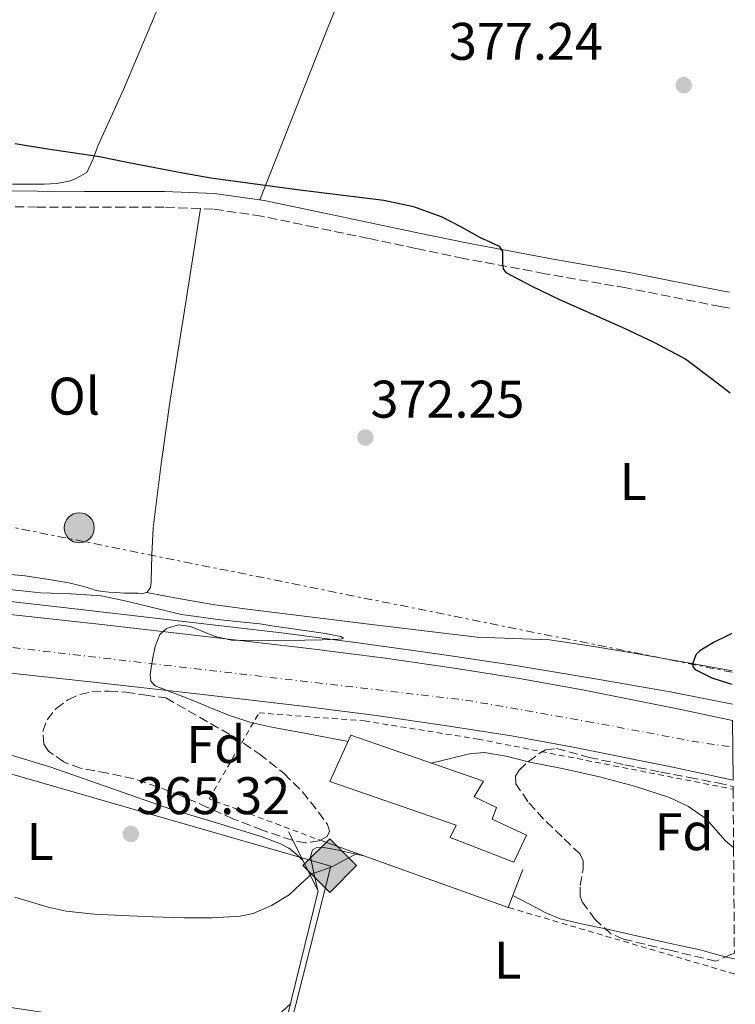
# Model space of a CAD drawing. Units: metres. Extents: x 549657 to 553095, y 4700934 to 4703189.
# Drawn here: x 552951 to 553087, y 4702546 to 4702733 of the extents above; entities that cross this region are included whole.
import ezdxf
from ezdxf.enums import TextEntityAlignment as Align

# ---------------------------------------------------------------- set-up
doc = ezdxf.new("R2010")
doc.units = ezdxf.units.M
doc.header["$MEASUREMENT"] = 0
for name, pattern in [('DGN Style 1', [1.045693079995523, 0.001739921930109024, -1.043953158065414]), ('DGN Style 2', [1.7399219301090239, 1.043953158065414, -0.6959687720436097]), ('DGN Style 3', [2.435890702152634, 1.739921930109024, -0.6959687720436097]), ('DGN Style 4', [2.7856150101045474, 1.391937544087219, -0.6959687720436097, 0.001739921930109024, -0.6959687720436097]), ('DGN Style 7', [3.4798438602180486, 1.565929737098122, -0.6959687720436097, 0.5219765790327072, -0.6959687720436097])]:
    doc.linetypes.add(name, pattern=pattern)
for name, color, linetype, lineweight in [('Acequia sin especificar', 4, 'Continuous', 0), ('Camino', 7, 'DGN Style 3', 0), ('Carretera', 9, 'Continuous', 0), ('Cauce permanente no visto', 142, 'DGN Style 1', 13), ('Construcción sin especificar', 1, 'Continuous', 0), ('Cota de punto acotado terreno', 7, 'Continuous', 0), ('Curva de nivel directora', 30, 'Continuous', 30), ('Curva de nivel intermedia', 30, 'Continuous', 0), ('Edificio', 1, 'Continuous', 13), ('Eje de carretera', 7, 'DGN Style 4', 0), ('Etiqueta de uso rústico', 92, 'Continuous', 0), ('Etiqueta de zona arbolada', 92, 'Continuous', 0), ('Gasoducto', 7, 'Continuous', 13), ('Línea de asfalto', 7, 'Continuous', 13), ('Línea de cambio de uso (parcela vista)', 92, 'Continuous', 0), ('Línea de muro de contención', 1, 'Continuous', 13), ('Línea eléctrica', 6, 'DGN Style 7', 0), ('Margen derecho', 7, 'Continuous', 0), ('Nave industrial', 1, 'Continuous', 13), ('Poste tendido eléctrico', 7, 'Continuous', 0), ('Punto acotado terreno (símbolo)', 7, 'Continuous', 0), ('Registro Gasoducto', 7, 'Continuous', 0), ('Tela metálica o alambrada', 7, 'DGN Style 2', 0), ('Zona arbolada', 92, 'DGN Style 3', 0)]:
    doc.layers.add(name, color=color, linetype=linetype, lineweight=lineweight)
doc.styles.add('Style-Arial', font='arial.ttf')

# ---------------------------------------------------------------- blocks, each defined once
blk = doc.blocks.new('5PATER')
at = {"layer": 'Cauce permanente no visto', "linetype": 'Continuous', "lineweight": 0}
h = blk.add_hatch(color=51, dxfattribs=at)
edge = h.paths.add_edge_path()
edge.add_ellipse((0, 0), major_axis=(-0.1095731443231308, -0.1110710700762829), ratio=0.9994222409660317, start_angle=0, end_angle=360)
blk = doc.blocks.new('5GASO')
at = {"layer": 'Construcción sin especificar', "linetype": 'Continuous', "lineweight": 0}
for color, points in [(253, [(0, -0.5090000823999756), (-0.509, -8.239997558519242e-08), (0, 0.5089999176000244), (0.0235, 0.2499999176000244), (0.0234, 0.25), (-0.03160000000000001, 0.2425), (-0.0786, 0.2215), (-0.1176, 0.1855), (-0.1481, 0.135), (-0.1681, 0.07150000000000001), (-0.1746, -0.004), (-0.1681, -0.078), (-0.1481, -0.142), (-0.1166, -0.1935), (-0.0756, -0.23), (-0.0266, -0.252), (0.0294, -0.2595), (0.0295, -0.2595000823999757)]), (253, [(0, -0.5090000823999756), (0.0295, -0.2595000823999757), (0.0294, -0.2595), (0.0784, -0.254), (0.1274, -0.237), (0.1704, -0.212), (0.2024, -0.183), (0.2024, 0.014), (0.0234, 0.014), (0.0234, -0.07100000000000002), (0.1269, -0.07100000000000002), (0.1269, -0.133), (0.1039, -0.15), (0.0779, -0.1635), (0.0509, -0.172), (0.02490000000000001, -0.1745), (-0.0011, -0.172), (-0.0241, -0.1645), (-0.0446, -0.152), (-0.0621, -0.1345), (-0.0786, -0.109), (-0.0901, -0.0775), (-0.09710000000000002, -0.041), (-0.09910000000000002, 0.001), (-0.09710000000000002, 0.0395), (-0.0911, 0.07300000000000001), (-0.0806, 0.1015), (-0.0656, 0.1245), (-0.04760000000000001, 0.142), (-0.0266, 0.155), (-0.0036, 0.1625), (0.0224, 0.165), (0.0549, 0.1595), (0.0829, 0.143), (0.1044, 0.1165), (0.1174, 0.08), (0.1929, 0.099), (0.1849, 0.134), (0.1729, 0.1645), (0.1574, 0.19), (0.1379, 0.2115), (0.1144, 0.2285), (0.08790000000000002, 0.2405), (0.0574, 0.2475000000000001), (0.0234, 0.25), (0.0235, 0.2499999176000244), (0, 0.5089999176000244), (0.509, -8.239997558519242e-08)]), (7, [(0.0295, -0.2595000823999757), (-0.0265, -0.2520000823999757), (-0.0755, -0.2300000823999756), (-0.1165, -0.1935000823999756), (-0.148, -0.1420000823999756), (-0.168, -0.07800008239997559), (-0.1745, -0.004000082399975585), (-0.168, 0.07149991760002442), (-0.148, 0.1349999176000244), (-0.1175, 0.1854999176000244), (-0.0785, 0.2214999176000244), (-0.0315, 0.2424999176000244), (0.0235, 0.2499999176000244), (0.0575, 0.2474999176000244), (0.08800000000000001, 0.2404999176000244), (0.1145, 0.2284999176000244), (0.138, 0.2114999176000244), (0.1575, 0.1899999176000245), (0.173, 0.1644999176000244), (0.185, 0.1339999176000244), (0.193, 0.09899991760002441), (0.1175, 0.07999991760002441), (0.1045, 0.1164999176000244), (0.083, 0.1429999176000244), (0.055, 0.1594999176000245), (0.0225, 0.1649999176000244), (-0.0035, 0.1624999176000244), (-0.0265, 0.1549999176000244), (-0.0475, 0.1419999176000244), (-0.0655, 0.1244999176000244), (-0.0805, 0.1014999176000244), (-0.091, 0.07299991760002442), (-0.097, 0.03949991760002441), (-0.099, 0.0009999176000244148), (-0.097, -0.04100008239997559), (-0.09000000000000001, -0.07750008239997559), (-0.0785, -0.1090000823999756), (-0.062, -0.1345000823999756), (-0.0445, -0.1520000823999756), (-0.024, -0.1645000823999756), (-0.001, -0.1720000823999756), (0.025, -0.1745000823999756), (0.05100000000000001, -0.1720000823999756), (0.078, -0.1635000823999756), (0.104, -0.1500000823999756), (0.127, -0.1330000823999756), (0.127, -0.07100008239997559), (0.0235, -0.07100008239997559), (0.0235, 0.01399991760002442), (0.2025, 0.01399991760002442), (0.2025, -0.1830000823999756), (0.1705, -0.2120000823999756), (0.1275, -0.2370000823999756), (0.0785, -0.2540000823999757)])]:
    blk.add_hatch(color=color, dxfattribs=at).paths.add_polyline_path(points)
at = {"layer": 'Construcción sin especificar', "color": 7, "linetype": 'Continuous', "lineweight": 0, "flags": 128}
blk.add_lwpolyline([(0, -0.5090000823999756), (0.509, -8.239997558519242e-08), (0, 0.5089999176000244), (-0.509, -8.239997558519242e-08), (0, -0.5090000823999756)], close=True, dxfattribs=at)
blk = doc.blocks.new('5PELE')
at = {"layer": 'Nave industrial', "linetype": 'Continuous', "lineweight": 0}
h = blk.add_hatch(color=9, dxfattribs=at)
edge = h.paths.add_edge_path()
edge.add_arc((-2.000000476837158e-05, 0), 0.2850000000000001, 0, 360)
at = {"layer": 'Nave industrial', "color": 252, "linetype": 'Continuous', "lineweight": 0}
blk.add_circle((-2.000000476837158e-05, 0), 0.2850000000000001, dxfattribs=at)

msp = doc.modelspace()

# ---------------------------------------------------------------- linework, layer by layer
at = {"layer": 'Acequia sin especificar', "color": 4, "linetype": 'Continuous', "lineweight": 0}
for points in [[(553086.4600000001, 4702603.310000001, 371.7899999999936), (553074.6799999997, 4702605.600000001, 371.679999999993), (553059.75, 4702608.220000001, 371.5299999999988), (553045.3799999999, 4702610.58, 371.070000000007), (553030.9800000004, 4702612.76, 370.5800000000018), (553016.0199999996, 4702614.859999999, 370.2299999999959), (553001.0300000003, 4702616.779999999, 369.8999999999942), (552981.4699999997, 4702619.09, 369.5200000000041), (552961.9100000003, 4702621.34, 369.1399999999995), (552929.7699999996, 4702624.980000001, 368.2700000000041), (552897.6299999999, 4702628.59, 367.5099999999948), (552890.1100000005, 4702629.42, 367.4199999999983)], [(553002.3399999999, 4702579.100000001, 363.8000000000029), (553007.9699999997, 4702567.960000001, 363.3000000000029), (553001.25, 4702540.430000001, 361.6900000000023), (553020.2300000004, 4702536.65, 361.4499999999971), (553018.7100000001, 4702523.949999999, 361.3500000000058), (553041.1100000005, 4702528.91, 361.3699999999953), (553064.8799999999, 4702534.720000001, 361.3699999999953), (553071.5499999998, 4702535.560000001, 361.3699999999953), (553077.4699999997, 4702535.470000001, 361.3699999999953), (553083.4400000004, 4702533.689999999, 361.3699999999953), (553087, 4702531.619999999, 361.3699999999953)]]:
    msp.add_polyline3d(points, dxfattribs=at)
at = {"layer": 'Camino', "color": 7, "linetype": 'DGN Style 3', "lineweight": 0}
msp.add_polyline3d([(553085.8999999978, 4702678.240000002, 376.2899999999937), (553084.199999999, 4702678.560000001, 376.2599999999949), (553066.3400000001, 4702682.09, 375.820000000007), (553050.9299999984, 4702684.779999999, 375.3399999999965), (553035.4899999978, 4702687.670000002, 374.8999999999942), (553026.5000000001, 4702689.550000001, 374.7299999999961), (553017.5399999992, 4702691.430000001, 374.5800000000019), (553007.3500000013, 4702693.57, 374.4499999999972), (552997.2500000005, 4702695.680000001, 374.3099999999978), (552988.0899999985, 4702697.000000001, 374.1300000000046), (552978.7899999979, 4702697.380000001, 373.9600000000065), (552971.2699999987, 4702697.380000001, 373.8699999999953), (552963.6800000003, 4702697.37, 373.7799999999988), (552954.7399999974, 4702697.390000002, 373.6699999999984), (552945.7099999995, 4702697.45, 373.5599999999978)], dxfattribs=at)
at = {"layer": 'Carretera', "color": 9, "linetype": 'Continuous', "lineweight": 0}
msp.add_polyline3d([(552928.8200000009, 4702622.540000002, 369.3300000000018), (552967.0100000012, 4702618.349999999, 369.9799999999959), (552986.6099999994, 4702616.130000002, 370.3300000000018), (553006.1900000017, 4702613.850000001, 370.7299999999959), (553020.1999999996, 4702612.060000001, 371.0399999999936), (553034.1800000007, 4702610.060000001, 371.3800000000047), (553046.1200000009, 4702608.17, 371.6900000000023), (553058.0199999989, 4702606.010000001, 371.9900000000052), (553076.6999999983, 4702602.269999999, 372.4700000000012), (553086.4799999994, 4702600.179999999, 372.6699999999983), (553086.570000001, 4702588.930000001, 372.7100000000065), (553074.8400000008, 4702591.449999998, 372.4700000000012), (553056.3, 4702595.160000001, 371.9900000000052), (553044.5799999987, 4702597.28, 371.6900000000023), (553032.8000000016, 4702599.150000001, 371.3800000000047), (553018.9500000001, 4702601.130000001, 371.0399999999936), (553005.0599999984, 4702602.91, 370.7299999999959), (552985.5300000019, 4702605.179999999, 370.3300000000018), (552965.9699999996, 4702607.400000001, 369.9799999999959), (552927.7899999983, 4702611.580000001, 369.3300000000018)], dxfattribs=at)
at = {"layer": 'Curva de nivel directora', "color": 30, "linetype": 'Continuous', "lineweight": 30, "elevation": 375, "flags": 128}
for points in [[(552950.6099999989, 4702709.42), (552956.2999999997, 4702708.460000001), (552961.4400000006, 4702707.720000001), (552966.5799999994, 4702706.930000001), (552971.8099999997, 4702705.900000001), (552977.04, 4702704.86), (552982.3300000007, 4702703.87), (552987.6300000002, 4702702.900000002), (553003.9999999985, 4702700.710000002), (553020.4200000004, 4702698.690000001), (553026.0199999996, 4702697.500000002), (553031.4199999997, 4702695.550000001), (553035.0899999999, 4702693.640000002), (553038.6900000008, 4702691.65), (553040.4900000001, 4702690.810000001), (553042.2899999993, 4702689.970000002), (553042.9100000008, 4702688.970000003), (553042.8899999984, 4702686.730000001), (553043.0099999991, 4702685.710000001), (553043.55, 4702685.010000002), (553048.5599999991, 4702682.340000001), (553053.6799999999, 4702679.900000002), (553059.6700000003, 4702677.270000001), (553065.6600000004, 4702674.609999999), (553071.690000001, 4702671.740000002), (553077.5999999986, 4702668.609999999), (553082.7399999995, 4702664.74), (553086.0199999985, 4702662.230000001)], [(553086.3600000005, 4702616.640000002), (553085.5800000004, 4702616.310000001), (553082.8800000002, 4702614.940000001), (553080.2699999996, 4702613.380000001), (553079.5399999986, 4702612.630000002), (553078.9299999985, 4702611.050000002), (553078.98, 4702610.340000001), (553079.3699999988, 4702609.84), (553082.5299999993, 4702608.300000003), (553085.9, 4702607.2), (553086.4299999997, 4702607.060000001)]]:
    msp.add_lwpolyline(points, dxfattribs=at)
at = {"layer": 'Curva de nivel intermedia', "color": 30, "linetype": 'Continuous', "lineweight": 0, "flags": 128}
for points, elevation in [([(552944.5899999996, 4702625.529999999), (552955.4300000003, 4702624.349999999), (552961.1600000013, 4702624.17), (552966.8699999999, 4702623.789999997), (552971.1300000001, 4702622.920000001), (552975.3500000002, 4702621.92), (552978.7000000008, 4702621.09), (552982.0600000002, 4702620.29), (552989.4699999999, 4702619.269999999), (552996.940000002, 4702618.470000001), (552999.2199999997, 4702618.140000001), (553009.3700000019, 4702616.67), (553011.2699999996, 4702616.310000001), (553012.2500000009, 4702616.069999999), (553012.7699999993, 4702615.779999999), (553012.51, 4702615.67), (553011.8500000007, 4702615.59), (553008.7100000003, 4702615.449999998), (553005.4700000016, 4702615.41), (552998.5300000012, 4702615.369999997), (552991.5900000011, 4702615.390000001), (552988.4599999995, 4702616.079999999), (552983.8100000003, 4702617.980000001), (552981.5100000004, 4702618.31), (552979.2300000004, 4702617.63), (552978.0000000012, 4702616.49), (552977.0800000002, 4702614.21), (552976.5999999996, 4702611.76), (552976.1300000002, 4702608.929999998), (552976.2900000013, 4702607.63), (552977.0700000012, 4702606.789999999), (552984.7100000011, 4702603.779999998), (552988.0500000005, 4702602.429999999), (552991.3899999999, 4702601.09), (552995.25, 4702599.829999999), (552999.2100000008, 4702598.930000001), (553006.3800000012, 4702597.59), (553013.6299999999, 4702596.230000001)], 370.0000000000001), ([(553029.4100000003, 4702592.150000001), (553033.0300000013, 4702593.029999999), (553036.65, 4702593.92), (553039.4000000015, 4702594.16), (553043.5800000014, 4702593.439999999), (553047.75, 4702592.399999999), (553054.5200000004, 4702591.02), (553061.2599999993, 4702589.520000001), (553067.9200000003, 4702587.75), (553074.5000000006, 4702585.600000001), (553078.1600000019, 4702583.91), (553081.4600000009, 4702581.569999999), (553083.3099999995, 4702579.5), (553085.14, 4702577.439999999), (553086.6700000011, 4702576.179999999)], 370.0000000000001), ([(552950.5199999996, 4702566.75), (552956.8099999994, 4702564.84), (552960.2600000005, 4702564.079999999), (552965.5199999999, 4702563.55), (552970.8100000005, 4702563.279999999), (552976.6900000013, 4702563.029999998), (552982.570000002, 4702562.869999998), (552987.9000000008, 4702562.850000001), (552993.2200000006, 4702563.149999999), (552995.6700000003, 4702563.659999999), (552999.1399999993, 4702565.179999999), (553002.4600000007, 4702567.170000001), (553004.5999999997, 4702569.24), (553006.7900000003, 4702571.17), (553008.6900000002, 4702571.829999999), (553010.5800000011, 4702572.510000001), (553013.050000001, 4702573.809999999), (553015.36, 4702575.019999999)], 365.0000000000001), ([(553044.8300000008, 4702567.099999999), (553047.9100000008, 4702565.470000001), (553051.1000000006, 4702563.789999999), (553053.7900000017, 4702562.680000001), (553058.0899999999, 4702561.649999999), (553062.4400000018, 4702560.789999999), (553067.4500000008, 4702559.619999998), (553072.4599999998, 4702558.470000002), (553076.4100000017, 4702557.630000001), (553080.3600000013, 4702556.789999999), (553082.980000001, 4702556.029999998), (553085.6100000016, 4702555.329999999), (553086.8200000009, 4702555.109999999)], 365.0000000000001)]:
    msp.add_lwpolyline(points, dxfattribs=dict(at, elevation=elevation))
at = {"layer": 'Edificio', "color": 1, "linetype": 'Continuous', "lineweight": 13}
msp.add_polyline3d([(553047.4299999997, 4702578.49, 371.9900000000052), (553045.0599999996, 4702573.369999999, 372.0099999999948), (553032.9600000001, 4702578.029999999, 372.8099999999977), (553034.1200000001, 4702580.4, 373.6699999999983), (553010.2000000002, 4702588.67, 373.7799999999988), (553014.1699999999, 4702597.4, 373.8999999999942), (553039.3200000003, 4702588.730000001, 373.429999999993), (553037.5599999996, 4702585.76, 373.1399999999995), (553041.75, 4702583.76, 372.5200000000041), (553040.9199999999, 4702581.550000001, 372.5200000000041)], close=True, dxfattribs=at)
at = {"layer": 'Edificio', "color": 51, "linetype": 'Continuous', "lineweight": 13}
msp.add_polyline3d([(553045.0599999996, 4702573.369999999, 372.0099999999948), (553032.9600000001, 4702578.029999999, 372.8099999999977), (553034.1200000001, 4702580.4, 373.6699999999983), (553010.2000000002, 4702588.67, 373.7799999999988), (553014.1699999999, 4702597.4, 373.8999999999942), (553039.3200000003, 4702588.730000001, 373.429999999993), (553037.5599999996, 4702585.76, 373.1399999999995), (553041.75, 4702583.76, 372.5200000000041), (553040.9199999999, 4702581.550000001, 372.5200000000041), (553047.4299999997, 4702578.49, 371.9900000000052), (553045.0599999996, 4702573.369999999, 372.0099999999948)], dxfattribs=at)
at = {"layer": 'Eje de carretera', "color": 7, "linetype": 'DGN Style 4', "lineweight": 0}
msp.add_polyline3d([(552103.8199999996, 4702710.930000001, 365.6799999999931), (552231.6400000006, 4702695.130000004, 365.3099999999976), (552286.5900000003, 4702688.790000001, 364.300000000003), (552469.5500000011, 4702668.390000001, 364.6600000000034), (552812.629999999, 4702629.940000001, 367.2100000000065), (553035.879999999, 4702604.070000002, 371.4400000000024), (553058.899999999, 4702600.040000001, 372.0399999999937), (553078.7499999997, 4702596.300000002, 372.5299999999989), (553086.5199999993, 4702595.15, 372.6900000000023)], dxfattribs=at)
at = {"layer": 'Gasoducto', "color": 7, "linetype": 'Continuous', "lineweight": 13}
msp.add_polyline3d([(553086.9800000001, 4702534.569999999, 363.0899999999965), (553075.7800000019, 4702537.970000002, 363.1499999999942), (553020.1000000013, 4702525.810000001, 362.3399999999965), (553021.5100000016, 4702537.970000002, 363.429999999993), (553002.4299999999, 4702541.220000002, 362.25), (553010.3500000014, 4702572.600000001, 364.9799999999959), (552878.879999998, 4702610.470000001, 366.3500000000058), (552596.5399999989, 4702641.020000001, 364.2799999999988), (552406.5220512374, 4702661.624262373, 364.5439000000042), (552122.4748900565, 4702692.424417162, 364.9383999999991), (552106.9299999992, 4702694.11, 364.9600000000065), (552106.2552459013, 4702683.75, 364.8049000000028), (552099.5799999977, 4702581.260000001, 363.2700000000041)], dxfattribs=at)
at = {"layer": 'Línea de asfalto', "color": 7, "linetype": 'Continuous', "lineweight": 13}
for points in [[(552887.8899999998, 4702627.070000002, 368.6300000000047), (552890.6399999991, 4702626.750000002, 368.6799999999931), (552928.8200000004, 4702622.540000003, 369.3300000000018), (552967.0100000007, 4702618.350000001, 369.9799999999959), (552986.6099999989, 4702616.130000002, 370.3300000000018), (553006.1900000012, 4702613.850000001, 370.7299999999959), (553020.1999999991, 4702612.060000002, 371.0399999999937), (553034.1800000002, 4702610.060000001, 371.3800000000047), (553046.1200000005, 4702608.170000001, 371.6900000000024), (553058.0199999984, 4702606.010000002, 371.9900000000052), (553076.6999999977, 4702602.27, 372.4700000000011), (553086.4799999989, 4702600.180000001, 372.6699999999984)], [(552889.5899999986, 4702615.800000002, 368.6799999999931), (552927.7899999978, 4702611.580000001, 369.3300000000018), (552965.9699999992, 4702607.400000001, 369.9799999999959), (552985.5300000014, 4702605.180000001, 370.3300000000018), (553005.0599999981, 4702602.910000001, 370.7299999999959), (553018.9499999996, 4702601.130000002, 371.0399999999937), (553032.800000001, 4702599.150000001, 371.3800000000047), (553044.5799999982, 4702597.28, 371.6900000000024), (553056.2999999995, 4702595.160000003, 371.9900000000052), (553074.8400000003, 4702591.449999999, 372.4700000000011), (553086.5700000006, 4702588.930000001, 372.7100000000065)]]:
    msp.add_polyline3d(points, dxfattribs=at)
at = {"layer": 'Línea de cambio de uso (parcela vista)', "color": 92, "linetype": 'Continuous', "lineweight": 0, "extrusion": (0.08497380109524542, -0.09352290360178533, 0.9919843343668875), "elevation": -392448.4886095423, "flags": 128}
msp.add_lwpolyline([(3571808.502330081, 3083889.968816241), (3571788.099236656, 3083881.047713666), (3571767.797772013, 3083871.925261923), (3571736.971247204, 3083856.956468851), (3571706.286063688, 3083841.694394601)], dxfattribs=at)
at = {"layer": 'Línea de cambio de uso (parcela vista)', "color": 92, "linetype": 'Continuous', "lineweight": 0}
for points in [[(552981.4000000004, 4702744.140000001, 376.070000000007), (552976.2599999999, 4702731.880000001, 375.5800000000018), (552971.0999999996, 4702719.630000001, 375.1300000000047), (552968.7300000004, 4702714.350000001, 374.6999999999971), (552966.3300000001, 4702709.08, 374.2799999999988), (552965.3499999996, 4702706.49, 374.179999999993), (552964.1799999997, 4702703.949999999, 374.1399999999995), (552962.79, 4702703.15, 374.1399999999995), (552961.8300000001, 4702702.689999999, 374.1399999999995), (552960.8200000003, 4702702.32, 374.1399999999995), (552958.4600000001, 4702701.850000001, 374.1399999999995), (552956.0700000003, 4702701.710000001, 374.1399999999995), (552950.0800000001, 4702701.730000001, 374.0899999999965)], [(552985.6900000004, 4702697.100000001, 374.0899999999965), (552982.8300000001, 4702678.980000001, 373.1699999999983), (552979.9600000001, 4702660.859999999, 372.2599999999948), (552978.2400000002, 4702648.789999999, 371.6199999999953), (552976.7100000001, 4702636.699999999, 370.7400000000052), (552976.4800000004, 4702631.58, 370.1300000000047), (552976.3700000001, 4702626.460000001, 369.429999999993), (552976.2199999997, 4702625.4, 369.2899999999936), (552975.5999999996, 4702624.51, 369.2100000000065), (552975.4299999997, 4702624.460000001, 369.2100000000065)], [(552975.4299999997, 4702624.460000001, 369.2100000000065), (552974.75, 4702624.25, 369.2100000000065), (552973.8899999997, 4702624.279999999, 369.2100000000065), (552972.5499999998, 4702624.279999999, 369.2100000000065), (552971.2000000002, 4702624.32, 369.2100000000065), (552969.7800000003, 4702624.4, 369.2100000000065), (552968.3499999996, 4702624.51, 369.2400000000052), (552967.1200000001, 4702624.630000001, 369.5399999999936), (552965.9500000002, 4702624.83, 370.0899999999965), (552964.8799999999, 4702625.16, 370.75), (552963.79, 4702625.52, 371.3699999999953), (552962.2999999998, 4702625.91, 371.7400000000052), (552960.7699999996, 4702626.25, 371.8600000000006), (552956.5800000001, 4702626.949999999, 371.8600000000006), (552952.3899999997, 4702627.58, 371.820000000007), (552943.5599999996, 4702628.390000001, 371.4100000000035), (552939.1900000004, 4702628.91, 371.2700000000041), (552934.9500000002, 4702629.980000001, 371.3699999999953), (552931.79, 4702631.08, 371.5800000000018), (552928.6399999997, 4702632.189999999, 371.7799999999988)], [(553086.4100000003, 4702609.600000001, 375.3099999999977), (553081.9500000002, 4702610.41, 375.179999999993), (553075.2400000002, 4702611.609999999, 374.9199999999983), (553068.5300000003, 4702612.800000001, 374.5800000000018), (553060.1900000004, 4702614.210000001, 374.070000000007), (553051.8300000001, 4702615.480000001, 373.4600000000065), (553044.9500000002, 4702615.75, 372.9100000000035), (553038.0700000003, 4702615.949999999, 372.3399999999965), (553027.5599999996, 4702617.220000001, 371.4199999999983), (553017.04, 4702618.51, 370.5), (553005.8200000003, 4702619.890000001, 369.8300000000018), (552994.5899999999, 4702621.279999999, 369.5099999999948), (552988.3799999999, 4702622.109999999, 369.3999999999942), (552982.1900000004, 4702623.15, 369.3000000000029), (552978.8099999996, 4702623.800000001, 369.2599999999948), (552975.4299999997, 4702624.460000001, 369.2100000000065)], [(552889.75, 4702597.890000001, 365.9100000000035), (552891.3799999999, 4702601.91, 366.320000000007), (552893.0099999999, 4702605.930000001, 366.7299999999959), (552893.9500000002, 4702607.32, 366.8399999999965), (552896.1699999999, 4702608.779999999, 366.8800000000047), (552898.7100000001, 4702609.42, 366.8399999999965), (552902.9199999999, 4702609.199999999, 366.7599999999948), (552907.0599999996, 4702608.109999999, 366.6600000000035), (552917.1299999999, 4702604.07, 366.2799999999988), (552927.25, 4702600.27, 365.9600000000065), (552942.3200000003, 4702595.890000001, 365.8699999999953), (552957.3499999996, 4702591.369999999, 365.820000000007), (552968.7199999997, 4702587.41, 365.6999999999971), (552980.0700000003, 4702583.4, 365.5599999999977), (552988.6900000004, 4702580.800000001, 365.429999999993), (552997.3499999996, 4702578.17, 365.2700000000041), (553000.8399999999, 4702576.84, 365.6699999999983), (553002.4199999999, 4702576.029999999, 365.6699999999983), (553003.6500000004, 4702575.100000001, 365.0500000000029), (553004.3600000005, 4702574.4, 364.3000000000029), (553005.0700000003, 4702573.699999999, 363.5599999999977)], [(553016.8499999996, 4702574.49, 364.4100000000035), (553011.2000000002, 4702575.810000001, 364.5399999999936), (553008.6100000005, 4702576.220000001, 364.6000000000058), (553007.6100000005, 4702576.119999999, 364.6100000000006), (553006.9000000004, 4702575.74, 364.6199999999953), (553006.54, 4702574.42, 364.5899999999965), (553007.1699999999, 4702571.300000001, 364.5), (553007.9400000004, 4702568.029999999, 364.4100000000035)], [(553002.7699999996, 4702546.65, 362.0500000000029), (552999.3799999999, 4702543.449999999, 362.7100000000065), (552995.9900000002, 4702540.24, 363.3699999999953), (552994.9100000003, 4702539.470000001, 363.5200000000041), (552992.6699999999, 4702538.84, 363.6600000000035), (552985.0300000003, 4702539.369999999, 363.5899999999965), (552978.5599999996, 4702539.83, 363.6000000000058), (552972.0999999996, 4702540.720000001, 363.5899999999965), (552964.6600000003, 4702542.779999999, 363.570000000007), (552957.25, 4702544.720000001, 363.5399999999936), (552946.3200000003, 4702546.390000001, 363.5099999999948), (552935.3799999999, 4702548.050000001, 363.4799999999959), (552927.1299999999, 4702549.539999999, 363.4900000000052), (552918.9000000004, 4702551.17, 363.5299999999988), (552913.9699999997, 4702552.050000001, 363.6199999999953), (552911.6600000003, 4702552.859999999, 363.6900000000023), (552909.6799999997, 4702554.289999999, 363.7400000000052), (552907.8499999996, 4702556.439999999, 363.679999999993), (552906.1600000003, 4702558.65, 363.6999999999971), (552903.6900000004, 4702561.83, 363.9799999999959), (552901.2100000001, 4702565.01, 364.25)]]:
    msp.add_polyline3d(points, dxfattribs=at)
at = {"layer": 'Línea de muro de contención', "color": 1, "linetype": 'Continuous', "lineweight": 13, "extrusion": (0.0007625565366784624, -0.0002720294808298367, 0.9999996722536914), "elevation": -490.3991180750848, "flags": 128}
msp.add_lwpolyline([(553008.5992496506, 4702577.320592435), (553043.4992623806, 4702564.870591975)], dxfattribs=at)
at = {"layer": 'Línea de muro de contención', "color": 1, "linetype": 'Continuous', "lineweight": 13, "extrusion": (-0.003778836143158262, -0.009718949076601691, 0.9999456297350621), "elevation": -47426.7605012827, "flags": 128}
msp.add_lwpolyline([(553044.1585855758, 4702333.13339826), (553041.3783031058, 4702325.983060548)], dxfattribs=at)
at = {"layer": 'Línea eléctrica', "color": 6, "linetype": 'DGN Style 7', "lineweight": 0}
msp.add_polyline3d([(553086.4200000013, 4702609.320000002, 375.2799999999988), (552671.5000000001, 4702692.92, 370.2400000000052), (552525.760000002, 4702719.359999998, 370.1000000000058), (552394.8299999973, 4702749, 366.3899999999995)], dxfattribs=at)
at = {"layer": 'Margen derecho', "color": 7, "linetype": 'Continuous', "lineweight": 0}
msp.add_polyline3d([(553085.8700000009, 4702681.280000002, 376.2799999999988), (553084.7800000003, 4702681.490000002, 376.2599999999949), (553066.8899999998, 4702685.020000001, 375.820000000007), (553051.4600000003, 4702687.710000002, 375.3399999999965), (553036.0699999989, 4702690.590000001, 374.8999999999942), (553027.109999998, 4702692.470000001, 374.7299999999961), (553018.1499999972, 4702694.350000001, 374.5800000000019), (553007.9600000015, 4702696.480000001, 374.4499999999972), (552997.7699999991, 4702698.619999999, 374.3099999999978), (552988.3599999989, 4702699.970000002, 374.1300000000046), (552978.8599999994, 4702700.36, 373.9600000000065), (552971.2699999987, 4702700.36, 373.8699999999953), (552963.6900000015, 4702700.350000001, 373.7799999999988), (552954.7499999985, 4702700.369999999, 373.6699999999984), (552945.8099999978, 4702700.430000001, 373.5599999999978)], dxfattribs=at)
at = {"layer": 'Tela metálica o alambrada', "color": 7, "linetype": 'DGN Style 2', "lineweight": 0, "extrusion": (0.003432297168694351, -0.001008652232472306, 0.9999936009579361), "elevation": -2480.2236991982, "flags": 128}
msp.add_lwpolyline([(553082.340499837, 4702552.110457087), (553039.430203425, 4702564.7204635)], dxfattribs=at)
at = {"layer": 'Tela metálica o alambrada', "color": 7, "linetype": 'DGN Style 2', "lineweight": 0}
msp.add_polyline3d([(553009.04, 4702577.279999999, 367.1399999999995), (552987.3300000001, 4702585.369999999, 367.5899999999965), (552996.7699999996, 4702601.640000001, 370.3800000000047), (553016.7300000004, 4702600.119999999, 371.1600000000035), (553038.2800000003, 4702596.67, 372.2799999999988), (553086.5800000001, 4702587.199999999, 372.7700000000041)], dxfattribs=at)
at = {"layer": 'Zona arbolada', "color": 92, "linetype": 'DGN Style 3', "lineweight": 0}
for points in [[(553008.1799999997, 4702577.4, 368.1100000000006), (553005.5999999996, 4702577.039999999, 367.929999999993), (553003.0599999996, 4702577.52, 367.7799999999988), (552997.4299999997, 4702579.439999999, 367.6100000000006), (552991.8399999999, 4702581.609999999, 367.5099999999948), (552987.0099999999, 4702583.76, 367.4900000000052), (552982.1799999997, 4702585.880000001, 367.5599999999977), (552977.6600000003, 4702587.609999999, 367.75), (552973.0800000001, 4702589.15, 367.9400000000023), (552968.0599999996, 4702590.220000001, 368.070000000007), (552962.9800000004, 4702591.15, 368.25), (552959.7699999996, 4702592.369999999, 368.4600000000065), (552956.8899999997, 4702594.4, 368.7100000000065), (552956.0300000003, 4702595.699999999, 368.820000000007), (552955.8099999996, 4702598.130000001, 368.9799999999959), (552956.6299999999, 4702600.350000001, 369.1399999999995), (552958.3700000001, 4702602.449999999, 369.3500000000058), (552960.6299999999, 4702604.140000001, 369.5399999999936), (552962.8200000003, 4702605.15, 369.5899999999965), (552965.0800000001, 4702605.640000001, 369.5399999999936), (552968.3200000003, 4702605.779999999, 369.5800000000018), (552971.54, 4702605.560000001, 369.5299999999988), (552975.3300000001, 4702605.01, 369.3300000000018), (552979.1299999999, 4702604.460000001, 369.1300000000047), (552985.4699999997, 4702600.84, 369), (552991.8099999996, 4702597.230000001, 368.8699999999953), (552996.7999999998, 4702593.91, 368.6600000000035), (553001.54, 4702590.17, 368.3800000000047), (553004.9900000002, 4702586.689999999, 368.2100000000065), (553008.0499999998, 4702582.859999999, 368.070000000007), (553009.75, 4702580.51, 368.1300000000047), (553010.1299999999, 4702579.279999999, 368.179999999993), (553009.6799999997, 4702578.27, 368.179999999993)], [(553086.5800000001, 4702587.730000001, 374.5599999999977), (553086.5800000001, 4702587.199999999, 372.7700000000041), (553086.6699999999, 4702576.180000001, 371.5399999999936), (553086.8200000003, 4702556.180000001, 369.3099999999977), (553086.1799999997, 4702555.9, 369.1199999999953), (553083.3300000001, 4702554.640000001, 368.3000000000029), (553074.5700000003, 4702556.720000001, 368.6499999999942), (553065.8099999996, 4702558.800000001, 369), (553063.4199999999, 4702559.82, 369.1000000000058), (553060.4400000004, 4702562.529999999, 369.2700000000041), (553058, 4702565.9, 369.5), (553057.5800000001, 4702566.939999999, 369.6000000000058), (553057.5800000001, 4702568.980000001, 369.8500000000058), (553058.1799999997, 4702572.16, 370.3300000000018), (553058.1600000003, 4702573.619999999, 370.5599999999977), (553057.5899999999, 4702574.880000001, 370.7599999999948), (553054.2000000002, 4702578.180000001, 371.320000000007), (553050.6900000004, 4702581.529999999, 371.8600000000006), (553047.7199999997, 4702584.859999999, 372.3399999999965), (553045.4000000004, 4702588.189999999, 372.8099999999977), (553045.3700000001, 4702589.65, 373), (553046.0499999998, 4702590.77, 373.1399999999995), (553047.79, 4702592.430000001, 373.3399999999965), (553049.8600000005, 4702593.980000001, 373.5099999999948), (553051.04, 4702594.619999999, 373.5800000000018), (553053.1100000005, 4702594.91, 373.6100000000006), (553059.29, 4702593.199999999, 373.5899999999965), (553066.0999999996, 4702591.810000001, 374.1000000000058), (553072.9199999999, 4702590.439999999, 374.6000000000058), (553078.2699999996, 4702589.41, 374.7200000000012), (553083.6200000001, 4702588.380000001, 374.679999999993)]]:
    msp.add_polyline3d(points, close=True, dxfattribs=at)
for points in [[(553005.5999999996, 4702577.039999999, 367.929999999993), (553003.0599999996, 4702577.52, 367.7799999999988), (552997.4299999997, 4702579.439999999, 367.6100000000006), (552991.8399999999, 4702581.609999999, 367.5099999999948), (552987.0099999999, 4702583.76, 367.4900000000052), (552982.1799999997, 4702585.880000001, 367.5599999999977), (552977.6600000003, 4702587.609999999, 367.75), (552973.0800000001, 4702589.15, 367.9400000000023), (552968.0599999996, 4702590.220000001, 368.070000000007), (552962.9800000004, 4702591.15, 368.25), (552959.7699999996, 4702592.369999999, 368.4600000000065), (552956.8899999997, 4702594.4, 368.7100000000065), (552956.0300000003, 4702595.699999999, 368.820000000007), (552955.8099999996, 4702598.130000001, 368.9799999999959), (552956.6299999999, 4702600.350000001, 369.1399999999995), (552958.3700000001, 4702602.449999999, 369.3500000000058), (552960.6299999999, 4702604.140000001, 369.5399999999936), (552962.8200000003, 4702605.15, 369.5899999999965), (552965.0800000001, 4702605.640000001, 369.5399999999936), (552968.3200000003, 4702605.779999999, 369.5800000000018), (552971.54, 4702605.560000001, 369.5299999999988), (552975.3300000001, 4702605.01, 369.3300000000018), (552979.1299999999, 4702604.460000001, 369.1300000000047), (552985.4699999997, 4702600.84, 369), (552991.8099999996, 4702597.230000001, 368.8699999999953), (552996.7999999998, 4702593.91, 368.6600000000035), (553001.54, 4702590.17, 368.3800000000047), (553004.9900000002, 4702586.689999999, 368.2100000000065), (553008.0499999998, 4702582.859999999, 368.070000000007), (553009.75, 4702580.51, 368.1300000000047), (553010.1299999999, 4702579.279999999, 368.179999999993), (553009.6799999997, 4702578.27, 368.179999999993), (553008.1799999997, 4702577.4, 368.1100000000006), (553005.5999999996, 4702577.039999999, 367.929999999993)], [(553086.8200000003, 4702556.180000001, 369.3099999999977), (553086.1799999997, 4702555.9, 369.1199999999953), (553083.3300000001, 4702554.640000001, 368.3000000000029), (553074.5700000003, 4702556.720000001, 368.6499999999942), (553065.8099999996, 4702558.800000001, 369), (553063.4199999999, 4702559.82, 369.1000000000058), (553060.4400000004, 4702562.529999999, 369.2700000000041), (553058, 4702565.9, 369.5), (553057.5800000001, 4702566.939999999, 369.6000000000058), (553057.5800000001, 4702568.980000001, 369.8500000000058), (553058.1799999997, 4702572.16, 370.3300000000018), (553058.1600000003, 4702573.619999999, 370.5599999999977), (553057.5899999999, 4702574.880000001, 370.7599999999948), (553054.2000000002, 4702578.180000001, 371.320000000007), (553050.6900000004, 4702581.529999999, 371.8600000000006), (553047.7199999997, 4702584.859999999, 372.3399999999965), (553045.4000000004, 4702588.189999999, 372.8099999999977), (553045.3700000001, 4702589.65, 373), (553046.0499999998, 4702590.77, 373.1399999999995), (553047.79, 4702592.430000001, 373.3399999999965), (553049.8600000005, 4702593.980000001, 373.5099999999948), (553051.04, 4702594.619999999, 373.5800000000018), (553053.1100000005, 4702594.91, 373.6100000000006), (553059.29, 4702593.199999999, 373.5899999999965), (553066.0999999996, 4702591.810000001, 374.1000000000058), (553072.9199999999, 4702590.439999999, 374.6000000000058), (553078.2699999996, 4702589.41, 374.7200000000012), (553083.6200000001, 4702588.380000001, 374.679999999993), (553086.5800000001, 4702587.730000001, 374.5599999999977)]]:
    msp.add_polyline3d(points, dxfattribs=at)

# ---------------------------------------------------------------- block references
at = {"layer": 'Poste tendido eléctrico', "color": 7, "linetype": 'Continuous', "lineweight": 0, "xscale": 10, "yscale": 10, "zscale": 10}
msp.add_blockref('5PELE', (552962.7199999996, 4702636.670000001, 371.7400000000052), dxfattribs=at)
at = {"layer": 'Punto acotado terreno (símbolo)', "color": 7, "linetype": 'Continuous', "lineweight": 0, "xscale": 10, "yscale": 10, "zscale": 10}
for p in [(553077.2199999986, 4702720.460000002, 377.2400000000052), (553016.9200000024, 4702653.779999999, 372.25), (552972.489999997, 4702578.720000002, 365.3200000000074)]:
    msp.add_blockref('5PATER', p, dxfattribs=at)
at = {"layer": 'Registro Gasoducto', "color": 7, "linetype": 'Continuous', "lineweight": 0, "xscale": 10, "yscale": 10, "zscale": 10}
msp.add_blockref('5GASO', (553010.1700000025, 4702572.74, 364.9700000000012), dxfattribs=at)

# ---------------------------------------------------------------- texts
at = {"layer": 'Cota de punto acotado terreno', "color": 7, "linetype": 'Continuous', "lineweight": 0, "style": 'Style-Arial'}
for s, p in [('377.24', (553032.7600000014, 4702725.26, 377.2400000000052)), ('372.25', (553017.8900000006, 4702657.529999999, 372.25)), ('365.32', (552973.52, 4702582.470000001, 365.320000000007))]:
    msp.add_text(s, height=7.000000000000002, dxfattribs=at).set_placement(p)
at = {"layer": 'Etiqueta de uso rústico', "color": 92, "linetype": 'Continuous', "lineweight": 0, "style": 'Style-Arial'}
for s, p in [('Ol', (552961.764633439, 4702661.600010002, 372.2299999999959)), ('L', (553067.6514203812, 4702645.460010001, 374.4600000000065)), ('L', (552955.3314203811, 4702577.300010001, 365.3699999999953)), ('L', (553043.891420379, 4702554.820010003, 365.820000000007))]:
    msp.add_text(s, height=7.000000000000002, dxfattribs=at).set_placement(p, align=Align.MIDDLE_CENTER)
at = {"layer": 'Etiqueta de zona arbolada', "color": 92, "linetype": 'Continuous', "lineweight": 0, "style": 'Style-Arial'}
for p in [(552988.6074413672, 4702595.67001, 368.6900000000023), (553077.2874413658, 4702579.150010003, 369.1999999999971)]:
    msp.add_text('Fd', height=7.000000000000002, dxfattribs=at).set_placement(p, align=Align.MIDDLE_CENTER)

doc.saveas('drawing.dxf')
